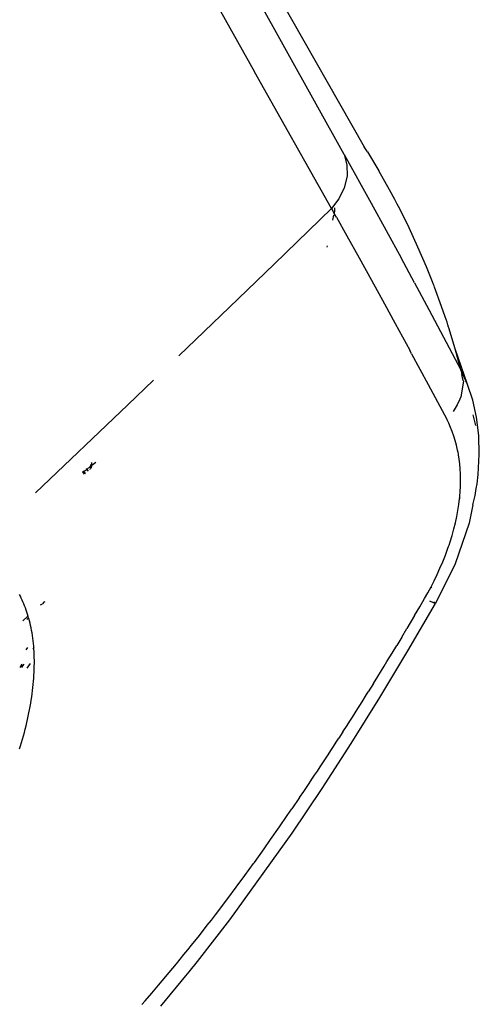
# Model space of a CAD drawing. Units: millimetres. Extents: x 2425 to 7705, y -1119 to 2507.
# Drawn here: x 6235 to 6262, y -59 to -1 of the extents above; entities that cross this region are included whole.
import ezdxf

# ---------------------------------------------------------------- set-up
doc = ezdxf.new("R2010")
doc.units = ezdxf.units.MM

msp = doc.modelspace()

# ---------------------------------------------------------------- linework, layer by layer
for p, q in [((6225.133, 44.311), (6255.123, -8.299)), ((6242.455, 7.127), (6248.581, -3.829)), ((6253.931, -8.766), (6246.659, 4.32)), ((6253.168, -11.992), (6248.581, -3.829)), ((6253.931, -8.766), (6254.094, -9.384)), ((6253.931, -8.766), (6255.534, -11.662)), ((6255.32, -8.609), (6255.123, -8.299)), ((6255.32, -8.609), (6255.995, -9.739)), ((6254.094, -9.384), (6254.099, -10.063)), ((6256.634, -10.874), (6255.995, -9.739)), ((6254.099, -10.063), (6253.935, -10.758)), ((6253.935, -10.758), (6253.613, -11.416)), ((6256.94, -11.443), (6256.634, -10.874)), ((6253.613, -11.416), (6253.168, -11.992)), ((6255.534, -11.662), (6257.318, -14.93)), ((6257.09, -11.728), (6256.94, -11.443)), ((6257.163, -11.871), (6257.09, -11.728)), ((6253.168, -11.992), (6249.753, -15.298)), ((6253.168, -11.992), (6253.335, -12.289)), ((6253.335, -12.289), (6253.368, -12.137)), ((6253.459, -12.508), (6253.335, -12.289)), ((6253.368, -12.137), (6253.368, -11.937)), ((6257.237, -12.014), (6257.163, -11.871)), ((6257.793, -13.136), (6257.237, -12.014)), ((6253.254, -12.675), (6253.317, -12.377)), ((6253.459, -12.508), (6254.076, -13.605)), ((6258.325, -14.286), (6257.793, -13.136)), ((6254.076, -13.605), (6254.816, -14.931)), ((6252.914, -14.283), (6252.93, -14.207)), ((6258.833, -15.464), (6258.325, -14.286)), ((6254.816, -14.931), (6255.555, -16.265)), ((6258.118, -16.409), (6257.318, -14.93)), ((6249.753, -15.298), (6247.099, -17.858)), ((6259.077, -16.064), (6258.833, -15.464)), ((6255.555, -16.265), (6256.327, -17.671)), ((6258.118, -16.409), (6258.979, -18.012)), ((6259.196, -16.366), (6259.077, -16.064)), ((6259.255, -16.518), (6259.196, -16.366)), ((6259.285, -16.594), (6259.255, -16.518)), ((6259.314, -16.67), (6259.285, -16.594)), ((6259.738, -17.822), (6259.314, -16.67)), ((6244.067, -20.772), (6247.099, -17.858)), ((6256.327, -17.671), (6256.969, -18.848)), ((6258.979, -18.012), (6260.889, -21.604)), ((6259.952, -18.444), (6259.738, -17.822)), ((6260.059, -18.765), (6259.952, -18.444)), ((6260.113, -18.929), (6260.059, -18.765)), ((6256.969, -18.848), (6257.833, -20.439)), ((6260.153, -19.053), (6260.113, -18.929)), ((6260.166, -19.094), (6260.153, -19.053)), ((6260.548, -20.35), (6260.166, -19.094)), ((6257.941, -20.64), (6257.833, -20.439)), ((6261.279, -22.477), (6260.548, -20.35)), ((6260.889, -21.604), (6260.548, -20.35)), ((6257.941, -20.64), (6258.928, -22.474)), ((6261.279, -22.477), (6260.889, -21.604)), ((6260.889, -21.604), (6260.941, -21.874)), ((6242.549, -22.228), (6241.029, -23.683)), ((6261.048, -22.273), (6260.908, -23.097)), ((6261.013, -22.242), (6260.941, -21.874)), ((6261.013, -22.242), (6261.048, -22.273)), ((6258.928, -22.474), (6260.038, -24.55)), ((6261.589, -23.422), (6261.279, -22.477)), ((6260.825, -23.345), (6260.671, -23.683)), ((6260.873, -23.209), (6260.825, -23.345)), ((6260.892, -23.15), (6260.873, -23.209)), ((6260.901, -23.122), (6260.892, -23.15)), ((6260.908, -23.097), (6260.901, -23.122)), ((6261.814, -24.435), (6261.589, -23.422)), ((6235.514, -28.944), (6241.029, -23.683)), ((6260.671, -23.683), (6260.417, -24.095)), ((6260.158, -24.788), (6260.038, -24.55)), ((6261.782, -24.919), (6261.612, -24.296)), ((6261.948, -25.511), (6261.814, -24.435)), ((6260.269, -25.034), (6260.158, -24.788)), ((6260.372, -25.288), (6260.269, -25.034)), ((6260.466, -25.55), (6260.372, -25.288)), ((6260.551, -25.821), (6260.466, -25.55)), ((6260.626, -26.099), (6260.551, -25.821)), ((6261.983, -26.648), (6261.948, -25.511)), ((6260.691, -26.385), (6260.626, -26.099)), ((6260.72, -26.531), (6260.691, -26.385)), ((6260.734, -26.605), (6260.72, -26.531)), ((6260.747, -26.679), (6260.734, -26.605)), ((6260.786, -26.938), (6260.747, -26.679)), ((6260.818, -27.217), (6260.786, -26.938)), ((6261.913, -27.84), (6261.983, -26.648)), ((6238.484, -27.61), (6238.574, -27.536)), ((6238.536, -27.488), (6238.574, -27.536)), ((6238.574, -27.536), (6238.798, -27.354)), ((6238.574, -27.536), (6238.654, -27.638)), ((6238.781, -27.474), (6238.766, -27.545)), ((6238.798, -27.354), (6238.781, -27.474)), ((6238.803, -27.317), (6238.798, -27.354)), ((6238.812, -27.231), (6238.803, -27.317)), ((6238.803, -27.317), (6238.872, -27.294)), ((6238.877, -27.192), (6238.852, -27.143)), ((6238.865, -27.461), (6238.872, -27.294)), ((6238.872, -27.294), (6239.111, -27.099)), ((6238.872, -27.294), (6238.877, -27.192)), ((6238.877, -27.192), (6238.88, -27.119)), ((6260.842, -27.514), (6260.818, -27.217)), ((6260.858, -27.831), (6260.842, -27.514)), ((6238.375, -27.65), (6238.33, -27.695)), ((6238.33, -27.695), (6238.365, -27.736)), ((6238.353, -27.673), (6238.365, -27.736)), ((6238.365, -27.736), (6238.434, -27.824)), ((6238.365, -27.736), (6238.487, -27.778)), ((6238.375, -27.65), (6238.484, -27.61)), ((6238.375, -27.65), (6238.487, -27.778)), ((6260.864, -28.167), (6260.858, -27.831)), ((6260.859, -28.522), (6260.864, -28.167)), ((6261.846, -28.393), (6261.913, -27.84)), ((6260.839, -28.899), (6260.859, -28.522)), ((6261.73, -29.089), (6261.79, -28.678)), ((6261.79, -28.678), (6261.846, -28.393)), ((6260.76, -29.641), (6260.803, -29.296)), ((6260.808, -29.245), (6260.803, -29.296)), ((6260.808, -29.245), (6260.814, -29.195)), ((6260.814, -29.195), (6260.823, -29.095)), ((6260.823, -29.095), (6260.839, -28.899)), ((6261.602, -29.645), (6261.73, -29.089)), ((6260.705, -29.993), (6260.76, -29.641)), ((6261.602, -29.645), (6261.387, -30.751)), ((6260.557, -30.719), (6260.637, -30.353)), ((6260.637, -30.353), (6260.705, -29.993)), ((6260.359, -31.471), (6260.465, -31.092)), ((6260.465, -31.092), (6260.557, -30.719)), ((6261.387, -30.751), (6260.552, -33.161)), ((6260.241, -31.855), (6260.359, -31.471)), ((6259.961, -32.65), (6260.11, -32.244)), ((6260.11, -32.244), (6260.144, -32.146)), ((6260.144, -32.146), (6260.177, -32.049)), ((6260.177, -32.049), (6260.241, -31.855)), ((6259.804, -33.047), (6259.961, -32.65)), ((6260.552, -33.161), (6259.364, -35.533)), ((6259.466, -33.813), (6259.638, -33.435)), ((6259.638, -33.435), (6259.804, -33.047)), ((6259.288, -34.182), (6259.466, -33.813)), ((6258.915, -34.89), (6259.104, -34.541)), ((6259.104, -34.541), (6259.288, -34.182)), ((6259.143, -34.617), (6259.104, -34.541)), ((6234.619, -35.103), (6234.564, -34.993)), ((6234.672, -35.215), (6234.619, -35.103)), ((6234.724, -35.329), (6234.672, -35.215)), ((6258.722, -35.229), (6258.915, -34.89)), ((6234.774, -35.444), (6234.724, -35.329)), ((6234.823, -35.561), (6234.774, -35.444)), ((6234.87, -35.68), (6234.823, -35.561)), ((6234.917, -35.801), (6234.87, -35.68)), ((6234.961, -35.924), (6234.917, -35.801)), ((6235.829, -35.621), (6235.944, -35.562)), ((6236.01, -35.459), (6235.944, -35.562)), ((6236.08, -35.428), (6236.01, -35.459)), ((6257.726, -38.357), (6259.364, -35.533)), ((6258.278, -35.988), (6258.429, -35.732)), ((6258.429, -35.732), (6258.722, -35.229)), ((6259.249, -35.49), (6259.029, -35.386)), ((6259.364, -35.533), (6259.249, -35.49)), ((6259.277, -35.439), (6259.364, -35.533)), ((6234.772, -36.573), (6235.054, -36.319)), ((6235.005, -36.048), (6234.961, -35.924)), ((6235.046, -36.175), (6235.005, -36.048)), ((6235.107, -36.387), (6235.012, -36.479)), ((6235.087, -36.303), (6235.046, -36.175)), ((6235.107, -36.387), (6235.087, -36.303)), ((6235.126, -36.434), (6235.107, -36.387)), ((6258.125, -36.249), (6257.662, -37.029)), ((6258.125, -36.249), (6258.278, -35.988)), ((6235.163, -36.568), (6235.126, -36.434)), ((6235.198, -36.706), (6235.163, -36.568)), ((6235.231, -36.847), (6235.198, -36.706)), ((6235.262, -36.991), (6235.231, -36.847)), ((6235.291, -37.138), (6235.262, -36.991)), ((6235.317, -37.289), (6235.291, -37.138)), ((6235.341, -37.442), (6235.317, -37.289)), ((6235.363, -37.599), (6235.341, -37.442)), ((6257.357, -37.539), (6257.062, -38.031)), ((6257.357, -37.539), (6257.662, -37.029)), ((6235.383, -37.758), (6235.363, -37.599)), ((6235.4, -37.919), (6235.383, -37.758)), ((6235.415, -38.082), (6235.4, -37.919)), ((6235.422, -38.167), (6235.415, -38.082)), ((6256.778, -38.501), (6257.062, -38.031)), ((6235.054, -38.163), (6234.951, -38.307)), ((6235.422, -38.167), (6235.358, -38.256)), ((6235.428, -38.247), (6235.422, -38.167)), ((6235.438, -38.414), (6235.428, -38.247)), ((6235.446, -38.583), (6235.438, -38.414)), ((6235.452, -38.753), (6235.446, -38.583)), ((6256.047, -41.14), (6257.726, -38.357)), ((6256.474, -39.002), (6256.778, -38.501)), ((6234.711, -39.16), (6234.581, -39.342)), ((6234.701, -39.357), (6234.77, -39.258)), ((6234.77, -39.258), (6234.847, -39.149)), ((6235.202, -39.119), (6235.008, -39.395)), ((6235.449, -39.45), (6235.453, -39.274)), ((6235.455, -38.925), (6235.452, -38.753)), ((6235.453, -39.274), (6235.455, -39.098)), ((6235.455, -39.098), (6235.455, -38.925)), ((6256.148, -39.534), (6256.314, -39.264)), ((6256.314, -39.264), (6256.474, -39.002)), ((6235.421, -39.989), (6235.433, -39.808)), ((6235.433, -39.808), (6235.442, -39.629)), ((6235.442, -39.629), (6235.449, -39.45)), ((6255.667, -40.314), (6255.934, -39.883)), ((6255.934, -39.883), (6256.148, -39.534)), ((6235.371, -40.541), (6235.39, -40.356)), ((6235.39, -40.356), (6235.407, -40.172)), ((6235.407, -40.172), (6235.421, -39.989)), ((6255.667, -40.314), (6255.36, -40.808)), ((6235.3, -41.102), (6235.326, -40.914)), ((6235.326, -40.914), (6235.35, -40.727)), ((6235.35, -40.727), (6235.371, -40.541)), ((6255.05, -41.304), (6255.206, -41.056)), ((6255.206, -41.056), (6255.36, -40.808)), ((6235.172, -41.865), (6235.207, -41.673)), ((6235.207, -41.673), (6235.241, -41.482)), ((6235.241, -41.482), (6235.271, -41.292)), ((6235.271, -41.292), (6235.3, -41.102)), ((6254.339, -43.879), (6256.047, -41.14)), ((6254.736, -41.803), (6254.893, -41.554)), ((6254.893, -41.554), (6255.05, -41.304)), ((6235.052, -42.444), (6235.094, -42.25)), ((6235.094, -42.25), (6235.134, -42.057)), ((6235.134, -42.057), (6235.172, -41.865)), ((6254.418, -42.305), (6254.577, -42.054)), ((6254.577, -42.054), (6254.736, -41.803)), ((6234.911, -43.029), (6234.96, -42.834)), ((6234.96, -42.834), (6235.007, -42.639)), ((6235.007, -42.639), (6235.052, -42.444)), ((6253.853, -43.189), (6254.096, -42.809)), ((6254.096, -42.809), (6254.258, -42.557)), ((6254.258, -42.557), (6254.418, -42.305)), ((6234.75, -43.617), (6234.806, -43.421)), ((6234.806, -43.421), (6234.86, -43.225)), ((6234.86, -43.225), (6234.911, -43.029)), ((6253.853, -43.189), (6253.611, -43.564)), ((6234.57, -44.208), (6234.632, -44.011)), ((6234.632, -44.011), (6234.692, -43.814)), ((6234.692, -43.814), (6234.75, -43.617)), ((6252.604, -46.571), (6254.339, -43.879)), ((6253.292, -44.057), (6253.452, -43.81)), ((6253.452, -43.81), (6253.611, -43.564)), ((6252.81, -44.793), (6252.971, -44.548)), ((6252.971, -44.548), (6253.132, -44.303)), ((6253.132, -44.303), (6253.292, -44.057)), ((6252.488, -45.282), (6252.649, -45.038)), ((6252.649, -45.038), (6252.81, -44.793)), ((6252.002, -46.014), (6252.164, -45.77)), ((6252.164, -45.77), (6252.326, -45.526)), ((6252.326, -45.526), (6252.488, -45.282)), ((6251.676, -46.499), (6251.839, -46.257)), ((6251.839, -46.257), (6252.002, -46.014)), ((6250.835, -49.218), (6252.604, -46.571)), ((6251.267, -47.105), (6251.513, -46.742)), ((6251.513, -46.742), (6251.676, -46.499)), ((6251.267, -47.105), (6250.815, -47.77)), ((6250.537, -48.177), (6250.815, -47.77)), ((6250.07, -48.854), (6250.537, -48.177)), ((6247.118, -54.392), (6250.835, -49.218)), ((6249.543, -49.61), (6250.07, -48.854)), ((6249.157, -50.158), (6249.543, -49.61)), ((6248.579, -50.967), (6249.157, -50.158)), ((6248.006, -51.757), (6248.524, -51.044)), ((6248.524, -51.044), (6248.579, -50.967)), ((6247.495, -52.45), (6248.006, -51.757)), ((6246.991, -53.123), (6247.495, -52.45)), ((6246.25, -54.096), (6246.991, -53.123)), ((6245.183, -56.878), (6247.118, -54.392)), ((6245.767, -54.719), (6246.007, -54.41)), ((6246.007, -54.41), (6246.25, -54.096)), ((6245.292, -55.322), (6245.767, -54.719)), ((6244.827, -55.906), (6245.292, -55.322)), ((6244.371, -56.469), (6244.598, -56.19)), ((6244.598, -56.19), (6244.827, -55.906)), ((6243.926, -57.013), (6244.371, -56.469)), ((6244.679, -57.493), (6245.183, -56.878)), ((6243.491, -57.537), (6243.707, -57.277)), ((6243.707, -57.277), (6243.926, -57.013)), ((6244.487, -57.737), (6244.679, -57.493)), ((6242.859, -58.287), (6243.067, -58.041)), ((6242.995, -59.551), (6244.487, -57.737)), ((6243.067, -58.041), (6243.491, -57.537)), ((6242.451, -58.763), (6242.859, -58.287)), ((6241.861, -59.442), (6242.055, -59.22)), ((6242.055, -59.22), (6242.451, -58.763))]:
    msp.add_line(p, q)

doc.saveas('drawing.dxf')
